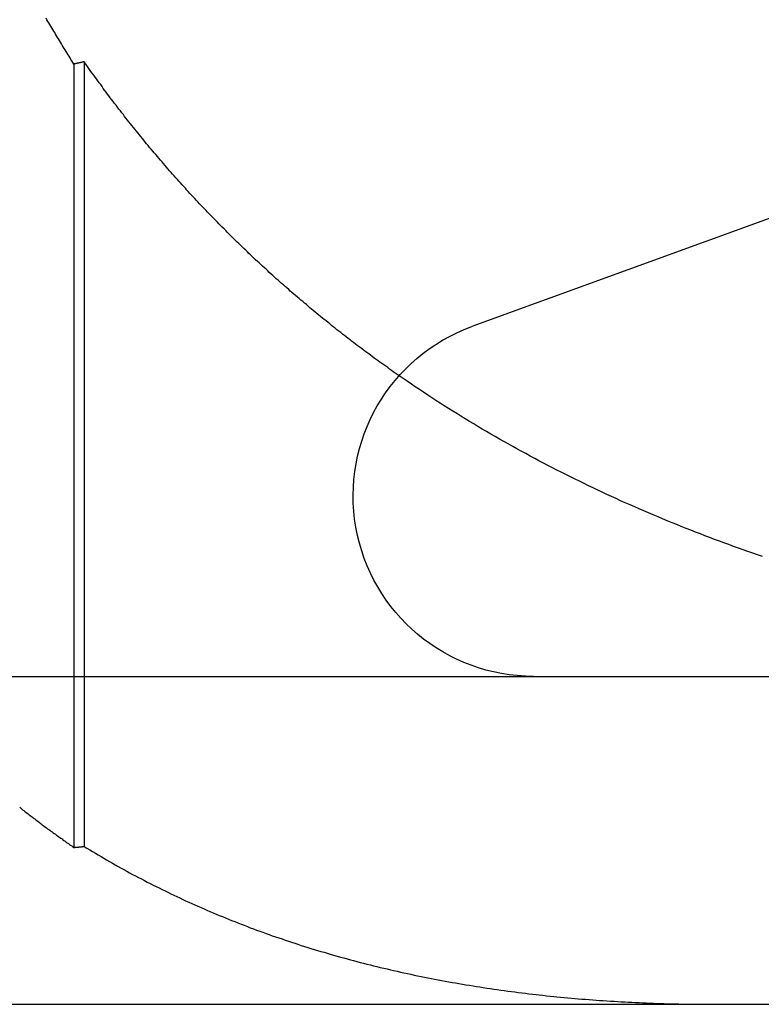
# Model space of a CAD drawing. Extents: x 786 to 931, y 180 to 562.
# Drawn here: x 896 to 899, y 491 to 494 of the extents above; entities that cross this region are included whole.
import ezdxf

# ---------------------------------------------------------------- set-up
doc = ezdxf.new("R2010")
doc.units = 0
doc.header["$LTSCALE"] = 10
doc.linetypes.add('VERDECKT', pattern=[0.375, 0.25, -0.125])
doc.layers.get('0').update_dxf_attribs({"linetype": 'CONTINUOUS'})
doc.layers.add('STEMPEL', color=3, linetype='CONTINUOUS')

# ---------------------------------------------------------------- blocks, each defined once
blk = doc.blocks.new('A$C3C106DD3')
at = {"color": 1, "linetype": 'VERDECKT', "extrusion": (0, 1, -2e-16)}
for p, q in [((705.8754, 68.8673), (705.8754, 66.4784)), ((705.9065, 68.8741), (705.9065, 66.4813)), ((710.6833, 67.0774), (707.7266, 67))]:
    blk.add_line(p, q, dxfattribs=at)
at = {"extrusion": (0, 1, -2e-16)}
for p, q in [((708.2498, 68.4895), (707.0885, 68.0668)), ((595.3647, 67), (740.3647, 67)), ((595.3647, 66), (740.3647, 66))]:
    blk.add_line(p, q, dxfattribs=at)
for points in [[(705.875, 68.8673, 0), (705.872, 68.872, 0), (705.869, 68.8767, 0), (705.866, 68.8815, 0), (705.864, 68.8862, 0), (705.861, 68.891, 0), (705.858, 68.8958, 0), (705.855, 68.9005, 0), (705.852, 68.9053, 0), (705.849, 68.9101, 0), (705.846, 68.9149, 0), (705.843, 68.9197, 0), (705.84, 68.9245, 0), (705.837, 68.9293, 0), (705.834, 68.9341, 0), (705.831, 68.9389, 0), (705.828, 68.9438, 0), (705.825, 68.9486, 0), (705.822, 68.9535, 0), (705.819, 68.9583, 0), (705.817, 68.9632, 0), (705.814, 68.968, 0), (705.811, 68.9729, 0), (705.808, 68.9778, 0), (705.805, 68.9826, 0), (705.802, 68.9875, 0), (705.799, 68.9924, 0), (705.796, 68.9973, 0), (705.793, 69.0022, 0), (705.791, 69.0071, 0)], [(705.907, 68.8741, 0), (705.906, 68.874, 0), (705.906, 68.874, 0), (705.906, 68.8739, 0), (705.906, 68.8739, 0), (705.905, 68.8738, 0), (705.905, 68.8738, 0), (705.905, 68.8737, 0), (705.905, 68.8736, 0), (705.904, 68.8736, 0), (705.904, 68.8735, 0), (705.904, 68.8735, 0), (705.904, 68.8734, 0), (705.903, 68.8734, 0), (705.903, 68.8733, 0), (705.903, 68.8733, 0), (705.903, 68.8732, 0), (705.902, 68.8732, 0), (705.902, 68.8731, 0), (705.902, 68.8731, 0), (705.902, 68.873, 0), (705.901, 68.8729, 0), (705.901, 68.8729, 0), (705.901, 68.8728, 0), (705.901, 68.8728, 0), (705.9, 68.8727, 0), (705.9, 68.8727, 0), (705.9, 68.8726, 0), (705.9, 68.8726, 0), (705.899, 68.8725, 0), (705.899, 68.8725, 0), (705.899, 68.8724, 0), (705.899, 68.8724, 0), (705.898, 68.8723, 0), (705.898, 68.8723, 0), (705.898, 68.8722, 0), (705.898, 68.8721, 0), (705.897, 68.8721, 0), (705.897, 68.872, 0), (705.897, 68.872, 0), (705.897, 68.8719, 0), (705.896, 68.8719, 0), (705.896, 68.8718, 0), (705.896, 68.8718, 0), (705.896, 68.8717, 0), (705.896, 68.8717, 0), (705.895, 68.8716, 0), (705.895, 68.8716, 0), (705.895, 68.8715, 0), (705.895, 68.8714, 0), (705.894, 68.8714, 0), (705.894, 68.8713, 0), (705.894, 68.8713, 0), (705.894, 68.8712, 0), (705.893, 68.8712, 0), (705.893, 68.8711, 0), (705.893, 68.8711, 0), (705.893, 68.871, 0), (705.892, 68.871, 0), (705.892, 68.8709, 0), (705.892, 68.8709, 0), (705.892, 68.8708, 0), (705.891, 68.8708, 0), (705.891, 68.8707, 0), (705.891, 68.8706, 0), (705.891, 68.8706, 0), (705.89, 68.8705, 0), (705.89, 68.8705, 0), (705.89, 68.8704, 0), (705.89, 68.8704, 0), (705.889, 68.8703, 0), (705.889, 68.8703, 0), (705.889, 68.8702, 0), (705.889, 68.8702, 0), (705.888, 68.8701, 0), (705.888, 68.8701, 0), (705.888, 68.87, 0), (705.888, 68.8699, 0), (705.887, 68.8699, 0), (705.887, 68.8698, 0), (705.887, 68.8698, 0), (705.887, 68.8697, 0), (705.886, 68.8697, 0), (705.886, 68.8696, 0), (705.886, 68.8696, 0), (705.886, 68.8695, 0), (705.885, 68.8695, 0), (705.885, 68.8694, 0), (705.885, 68.8694, 0), (705.885, 68.8693, 0), (705.884, 68.8692, 0), (705.884, 68.8692, 0), (705.884, 68.8691, 0), (705.884, 68.8691, 0), (705.883, 68.869, 0), (705.883, 68.869, 0), (705.883, 68.8689, 0), (705.883, 68.8689, 0), (705.882, 68.8688, 0), (705.882, 68.8688, 0), (705.882, 68.8687, 0), (705.882, 68.8687, 0), (705.882, 68.8686, 0), (705.881, 68.8685, 0), (705.881, 68.8685, 0), (705.881, 68.8684, 0), (705.881, 68.8684, 0), (705.88, 68.8683, 0), (705.88, 68.8683, 0), (705.88, 68.8682, 0), (705.88, 68.8682, 0), (705.879, 68.8681, 0), (705.879, 68.8681, 0), (705.879, 68.868, 0), (705.879, 68.868, 0), (705.878, 68.8679, 0), (705.878, 68.8678, 0), (705.878, 68.8678, 0), (705.878, 68.8677, 0), (705.877, 68.8677, 0), (705.877, 68.8676, 0), (705.877, 68.8676, 0), (705.877, 68.8675, 0), (705.876, 68.8675, 0), (705.876, 68.8674, 0), (705.876, 68.8674, 0), (705.876, 68.8673, 0), (705.875, 68.8673, 0)], [(706.867, 67.9168, 0), (706.861, 67.9209, 0), (706.855, 67.925, 0), (706.849, 67.9291, 0), (706.843, 67.9332, 0), (706.837, 67.9373, 0), (706.832, 67.9415, 0), (706.826, 67.9456, 0), (706.82, 67.9498, 0), (706.814, 67.954, 0), (706.808, 67.9582, 0), (706.803, 67.9623, 0), (706.797, 67.9665, 0), (706.791, 67.9708, 0), (706.785, 67.975, 0), (706.779, 67.9792, 0), (706.774, 67.9835, 0), (706.768, 67.9877, 0), (706.762, 67.992, 0), (706.757, 67.9962, 0), (706.751, 68.0005, 0), (706.745, 68.0048, 0), (706.739, 68.0091, 0), (706.734, 68.0134, 0), (706.728, 68.0177, 0), (706.722, 68.0221, 0), (706.717, 68.0264, 0), (706.711, 68.0308, 0), (706.705, 68.0351, 0), (706.7, 68.0395, 0), (706.694, 68.0439, 0), (706.689, 68.0483, 0), (706.683, 68.0526, 0), (706.677, 68.0571, 0), (706.672, 68.0615, 0), (706.666, 68.0659, 0), (706.661, 68.0703, 0), (706.655, 68.0748, 0), (706.65, 68.0792, 0), (706.644, 68.0837, 0), (706.638, 68.0882, 0), (706.633, 68.0927, 0), (706.627, 68.0972, 0), (706.622, 68.1017, 0), (706.616, 68.1062, 0), (706.611, 68.1107, 0), (706.605, 68.1152, 0), (706.6, 68.1198, 0), (706.595, 68.1243, 0), (706.589, 68.1289, 0), (706.584, 68.1335, 0), (706.578, 68.1381, 0), (706.573, 68.1427, 0), (706.567, 68.1473, 0), (706.562, 68.1519, 0), (706.557, 68.1565, 0), (706.551, 68.1611, 0), (706.546, 68.1658, 0), (706.54, 68.1704, 0), (706.535, 68.1751, 0), (706.53, 68.1798, 0), (706.524, 68.1844, 0), (706.519, 68.1891, 0), (706.514, 68.1938, 0), (706.508, 68.1985, 0), (706.503, 68.2033, 0), (706.498, 68.208, 0), (706.492, 68.2127, 0), (706.487, 68.2175, 0), (706.482, 68.2222, 0), (706.477, 68.227, 0), (706.471, 68.2318, 0), (706.466, 68.2366, 0), (706.461, 68.2414, 0), (706.456, 68.2462, 0), (706.45, 68.251, 0), (706.445, 68.2558, 0), (706.44, 68.2607, 0), (706.435, 68.2655, 0), (706.429, 68.2704, 0), (706.424, 68.2752, 0), (706.419, 68.2801, 0), (706.414, 68.285, 0), (706.409, 68.2899, 0), (706.404, 68.2948, 0), (706.399, 68.2997, 0), (706.393, 68.3047, 0), (706.388, 68.3096, 0), (706.383, 68.3145, 0), (706.378, 68.3195, 0), (706.373, 68.3245, 0), (706.368, 68.3295, 0), (706.363, 68.3344, 0), (706.358, 68.3394, 0), (706.353, 68.3444, 0), (706.348, 68.3495, 0), (706.343, 68.3545, 0), (706.338, 68.3595, 0), (706.333, 68.3646, 0), (706.327, 68.3696, 0), (706.322, 68.3747, 0), (706.317, 68.3798, 0), (706.313, 68.3848, 0), (706.308, 68.3899, 0), (706.303, 68.395, 0), (706.298, 68.4002, 0), (706.293, 68.4053, 0), (706.288, 68.4104, 0), (706.283, 68.4156, 0), (706.278, 68.4207, 0), (706.273, 68.4259, 0), (706.268, 68.4311, 0), (706.263, 68.4363, 0), (706.258, 68.4414, 0), (706.253, 68.4466, 0), (706.248, 68.4519, 0), (706.244, 68.4571, 0), (706.239, 68.4623, 0), (706.234, 68.4676, 0), (706.229, 68.4728, 0), (706.224, 68.4781, 0), (706.219, 68.4834, 0), (706.215, 68.4886, 0), (706.21, 68.4939, 0), (706.205, 68.4992, 0), (706.2, 68.5046, 0), (706.195, 68.5099, 0), (706.191, 68.5152, 0), (706.186, 68.5206, 0), (706.181, 68.5259, 0), (706.176, 68.5313, 0), (706.172, 68.5366, 0), (706.167, 68.542, 0), (706.162, 68.5474, 0), (706.158, 68.5528, 0), (706.153, 68.5582, 0), (706.148, 68.5637, 0), (706.144, 68.5691, 0), (706.139, 68.5745, 0), (706.134, 68.58, 0), (706.13, 68.5855, 0), (706.125, 68.5909, 0), (706.12, 68.5964, 0), (706.116, 68.6019, 0), (706.111, 68.6074, 0), (706.106, 68.6129, 0), (706.102, 68.6184, 0), (706.097, 68.6239, 0), (706.093, 68.6294, 0), (706.088, 68.6349, 0), (706.084, 68.6405, 0), (706.079, 68.646, 0), (706.075, 68.6516, 0), (706.07, 68.6571, 0), (706.066, 68.6627, 0), (706.061, 68.6683, 0), (706.057, 68.6738, 0), (706.052, 68.6794, 0), (706.048, 68.685, 0), (706.043, 68.6906, 0), (706.039, 68.6963, 0), (706.034, 68.7019, 0), (706.03, 68.7075, 0), (706.026, 68.7131, 0), (706.021, 68.7188, 0), (706.017, 68.7244, 0), (706.012, 68.7301, 0), (706.008, 68.7358, 0), (706.004, 68.7415, 0), (705.999, 68.7471, 0), (705.995, 68.7528, 0), (705.991, 68.7585, 0), (705.986, 68.7642, 0), (705.982, 68.7699, 0), (705.978, 68.7757, 0), (705.974, 68.7814, 0), (705.969, 68.7871, 0), (705.965, 68.7929, 0), (705.961, 68.7986, 0), (705.957, 68.8044, 0), (705.952, 68.8102, 0), (705.948, 68.8159, 0), (705.944, 68.8217, 0), (705.94, 68.8275, 0), (705.936, 68.8333, 0), (705.931, 68.8391, 0), (705.927, 68.8449, 0), (705.923, 68.8507, 0), (705.919, 68.8566, 0), (705.915, 68.8624, 0), (705.911, 68.8682, 0), (705.907, 68.8741, 0)]]:
    blk.add_polyline3d(points)
at = {"color": 1}
for points in [[(707.974, 67.3655, 0), (707.959, 67.3705, 0), (707.945, 67.3756, 0), (707.93, 67.3807, 0), (707.916, 67.3859, 0), (707.901, 67.3911, 0), (707.886, 67.3964, 0), (707.872, 67.4017, 0), (707.857, 67.407, 0), (707.843, 67.4124, 0), (707.828, 67.4178, 0), (707.814, 67.4233, 0), (707.799, 67.4288, 0), (707.785, 67.4343, 0), (707.77, 67.4399, 0), (707.756, 67.4456, 0), (707.742, 67.4513, 0), (707.727, 67.457, 0), (707.713, 67.4628, 0), (707.699, 67.4686, 0), (707.684, 67.4745, 0), (707.67, 67.4804, 0), (707.656, 67.4863, 0), (707.641, 67.4924, 0), (707.627, 67.4984, 0), (707.613, 67.5045, 0), (707.599, 67.5106, 0), (707.585, 67.5168, 0), (707.571, 67.5231, 0), (707.556, 67.5294, 0), (707.542, 67.5357, 0), (707.528, 67.5421, 0), (707.514, 67.5485, 0), (707.5, 67.555, 0), (707.486, 67.5615, 0), (707.472, 67.568, 0), (707.458, 67.5746, 0), (707.444, 67.5813, 0), (707.431, 67.588, 0), (707.417, 67.5948, 0), (707.403, 67.6016, 0), (707.389, 67.6084, 0), (707.375, 67.6153, 0), (707.361, 67.6223, 0), (707.348, 67.6292, 0), (707.334, 67.6362, 0), (707.32, 67.6433, 0), (707.307, 67.6504, 0), (707.293, 67.6575, 0), (707.28, 67.6647, 0), (707.266, 67.672, 0), (707.253, 67.6792, 0), (707.239, 67.6865, 0), (707.226, 67.6939, 0), (707.213, 67.7013, 0), (707.199, 67.7087, 0), (707.186, 67.7162, 0), (707.173, 67.7237, 0), (707.16, 67.7313, 0), (707.146, 67.7389, 0), (707.133, 67.7465, 0), (707.12, 67.7542, 0), (707.107, 67.7619, 0), (707.094, 67.7697, 0), (707.081, 67.7775, 0), (707.068, 67.7854, 0), (707.055, 67.7933, 0), (707.043, 67.8012, 0), (707.03, 67.8092, 0), (707.017, 67.8172, 0), (707.004, 67.8253, 0), (706.992, 67.8334, 0), (706.979, 67.8415, 0), (706.966, 67.8497, 0), (706.954, 67.8579, 0), (706.941, 67.8662, 0), (706.929, 67.8745, 0), (706.916, 67.8829, 0), (706.904, 67.8913, 0), (706.891, 67.8997, 0), (706.879, 67.9082, 0), (706.867, 67.9168, 0)], [(705.71, 66.6012, 0), (705.713, 66.5986, 0), (705.716, 66.596, 0), (705.719, 66.5934, 0), (705.723, 66.5908, 0), (705.726, 66.5882, 0), (705.729, 66.5856, 0), (705.733, 66.5831, 0), (705.736, 66.5805, 0), (705.739, 66.578, 0), (705.742, 66.5754, 0), (705.746, 66.5729, 0), (705.749, 66.5703, 0), (705.752, 66.5678, 0), (705.756, 66.5653, 0), (705.759, 66.5628, 0), (705.762, 66.5603, 0), (705.766, 66.5577, 0), (705.769, 66.5552, 0), (705.772, 66.5527, 0), (705.775, 66.5503, 0), (705.779, 66.5478, 0), (705.782, 66.5453, 0), (705.785, 66.5428, 0), (705.789, 66.5404, 0), (705.792, 66.5379, 0), (705.795, 66.5354, 0), (705.799, 66.533, 0), (705.802, 66.5306, 0), (705.805, 66.5281, 0), (705.809, 66.5257, 0), (705.812, 66.5233, 0), (705.815, 66.5208, 0), (705.819, 66.5184, 0), (705.822, 66.516, 0), (705.825, 66.5136, 0), (705.829, 66.5112, 0), (705.832, 66.5089, 0), (705.835, 66.5065, 0), (705.839, 66.5041, 0), (705.842, 66.5017, 0), (705.845, 66.4994, 0), (705.849, 66.497, 0), (705.852, 66.4947, 0), (705.855, 66.4923, 0), (705.859, 66.49, 0), (705.862, 66.4877, 0), (705.865, 66.4853, 0), (705.869, 66.483, 0), (705.872, 66.4807, 0), (705.875, 66.4784, 0)], [(705.875, 66.4784, 0), (705.876, 66.4784, 0), (705.876, 66.4784, 0), (705.876, 66.4785, 0), (705.876, 66.4785, 0), (705.877, 66.4785, 0), (705.877, 66.4785, 0), (705.877, 66.4786, 0), (705.877, 66.4786, 0), (705.878, 66.4786, 0), (705.878, 66.4786, 0), (705.878, 66.4786, 0), (705.878, 66.4787, 0), (705.879, 66.4787, 0), (705.879, 66.4787, 0), (705.879, 66.4787, 0), (705.879, 66.4788, 0), (705.88, 66.4788, 0), (705.88, 66.4788, 0), (705.88, 66.4788, 0), (705.88, 66.4789, 0), (705.881, 66.4789, 0), (705.881, 66.4789, 0), (705.881, 66.4789, 0), (705.881, 66.479, 0), (705.882, 66.479, 0), (705.882, 66.479, 0), (705.882, 66.479, 0), (705.882, 66.479, 0), (705.882, 66.4791, 0), (705.883, 66.4791, 0), (705.883, 66.4791, 0), (705.883, 66.4791, 0), (705.883, 66.4792, 0), (705.884, 66.4792, 0), (705.884, 66.4792, 0), (705.884, 66.4792, 0), (705.884, 66.4793, 0), (705.885, 66.4793, 0), (705.885, 66.4793, 0), (705.885, 66.4793, 0), (705.885, 66.4793, 0), (705.886, 66.4794, 0), (705.886, 66.4794, 0), (705.886, 66.4794, 0), (705.886, 66.4794, 0), (705.887, 66.4795, 0), (705.887, 66.4795, 0), (705.887, 66.4795, 0), (705.887, 66.4795, 0), (705.888, 66.4796, 0), (705.888, 66.4796, 0), (705.888, 66.4796, 0), (705.888, 66.4796, 0), (705.889, 66.4796, 0), (705.889, 66.4797, 0), (705.889, 66.4797, 0), (705.889, 66.4797, 0), (705.89, 66.4797, 0), (705.89, 66.4798, 0), (705.89, 66.4798, 0), (705.89, 66.4798, 0), (705.891, 66.4798, 0), (705.891, 66.4799, 0), (705.891, 66.4799, 0), (705.891, 66.4799, 0), (705.892, 66.4799, 0), (705.892, 66.48, 0), (705.892, 66.48, 0), (705.892, 66.48, 0), (705.893, 66.48, 0), (705.893, 66.48, 0), (705.893, 66.4801, 0), (705.893, 66.4801, 0), (705.894, 66.4801, 0), (705.894, 66.4801, 0), (705.894, 66.4802, 0), (705.894, 66.4802, 0), (705.895, 66.4802, 0), (705.895, 66.4802, 0), (705.895, 66.4803, 0), (705.895, 66.4803, 0), (705.896, 66.4803, 0), (705.896, 66.4803, 0), (705.896, 66.4803, 0), (705.896, 66.4804, 0), (705.896, 66.4804, 0), (705.897, 66.4804, 0), (705.897, 66.4804, 0), (705.897, 66.4805, 0), (705.897, 66.4805, 0), (705.898, 66.4805, 0), (705.898, 66.4805, 0), (705.898, 66.4806, 0), (705.898, 66.4806, 0), (705.899, 66.4806, 0), (705.899, 66.4806, 0), (705.899, 66.4806, 0), (705.899, 66.4807, 0), (705.9, 66.4807, 0), (705.9, 66.4807, 0), (705.9, 66.4807, 0), (705.9, 66.4808, 0), (705.901, 66.4808, 0), (705.901, 66.4808, 0), (705.901, 66.4808, 0), (705.901, 66.4809, 0), (705.902, 66.4809, 0), (705.902, 66.4809, 0), (705.902, 66.4809, 0), (705.902, 66.4809, 0), (705.903, 66.481, 0), (705.903, 66.481, 0), (705.903, 66.481, 0), (705.903, 66.481, 0), (705.904, 66.4811, 0), (705.904, 66.4811, 0), (705.904, 66.4811, 0), (705.904, 66.4811, 0), (705.905, 66.4812, 0), (705.905, 66.4812, 0), (705.905, 66.4812, 0), (705.905, 66.4812, 0), (705.906, 66.4813, 0), (705.906, 66.4813, 0), (705.906, 66.4813, 0), (705.906, 66.4813, 0), (705.907, 66.4813, 0)], [(705.907, 66.4813, 0), (705.915, 66.4761, 0), (705.924, 66.4709, 0), (705.932, 66.4657, 0), (705.941, 66.4605, 0), (705.949, 66.4554, 0), (705.958, 66.4503, 0), (705.967, 66.4453, 0), (705.975, 66.4402, 0), (705.984, 66.4352, 0), (705.993, 66.4303, 0), (706.001, 66.4253, 0), (706.01, 66.4204, 0), (706.019, 66.4155, 0), (706.028, 66.4107, 0), (706.037, 66.4058, 0), (706.045, 66.4011, 0), (706.054, 66.3963, 0), (706.063, 66.3916, 0), (706.072, 66.3869, 0), (706.081, 66.3822, 0), (706.09, 66.3775, 0), (706.099, 66.3729, 0), (706.108, 66.3684, 0), (706.117, 66.3638, 0), (706.126, 66.3593, 0), (706.135, 66.3548, 0), (706.144, 66.3503, 0), (706.153, 66.3459, 0), (706.162, 66.3415, 0), (706.171, 66.3371, 0), (706.18, 66.3328, 0), (706.189, 66.3285, 0), (706.198, 66.3242, 0), (706.207, 66.3199, 0), (706.216, 66.3157, 0), (706.226, 66.3115, 0), (706.235, 66.3073, 0), (706.244, 66.3032, 0), (706.253, 66.2991, 0), (706.263, 66.295, 0), (706.272, 66.291, 0), (706.281, 66.2869, 0), (706.29, 66.2829, 0), (706.3, 66.279, 0), (706.309, 66.275, 0), (706.318, 66.2711, 0), (706.328, 66.2673, 0), (706.337, 66.2634, 0), (706.347, 66.2596, 0), (706.356, 66.2558, 0), (706.366, 66.2521, 0), (706.375, 66.2483, 0), (706.385, 66.2446, 0), (706.394, 66.241, 0), (706.404, 66.2373, 0), (706.413, 66.2337, 0), (706.423, 66.2301, 0), (706.432, 66.2266, 0), (706.442, 66.223, 0), (706.451, 66.2196, 0), (706.461, 66.2161, 0), (706.471, 66.2126, 0), (706.48, 66.2092, 0), (706.49, 66.2059, 0), (706.5, 66.2025, 0), (706.51, 66.1992, 0), (706.519, 66.1959, 0), (706.529, 66.1926, 0), (706.539, 66.1894, 0), (706.549, 66.1862, 0), (706.558, 66.183, 0), (706.568, 66.1798, 0), (706.578, 66.1767, 0), (706.588, 66.1736, 0), (706.598, 66.1705, 0), (706.608, 66.1675, 0), (706.618, 66.1645, 0), (706.628, 66.1615, 0), (706.638, 66.1585, 0), (706.647, 66.1556, 0), (706.657, 66.1527, 0), (706.667, 66.1498, 0), (706.678, 66.147, 0), (706.688, 66.1442, 0), (706.698, 66.1414, 0), (706.708, 66.1386, 0), (706.718, 66.1359, 0), (706.728, 66.1332, 0), (706.738, 66.1305, 0), (706.748, 66.1279, 0), (706.758, 66.1253, 0), (706.768, 66.1227, 0), (706.779, 66.1201, 0), (706.789, 66.1176, 0), (706.799, 66.1151, 0), (706.809, 66.1126, 0), (706.82, 66.1101, 0), (706.83, 66.1077, 0), (706.84, 66.1053, 0), (706.85, 66.103, 0), (706.861, 66.1006, 0), (706.871, 66.0983, 0), (706.881, 66.096, 0), (706.892, 66.0938, 0), (706.902, 66.0915, 0), (706.913, 66.0893, 0), (706.923, 66.0872, 0), (706.934, 66.085, 0), (706.944, 66.0829, 0), (706.954, 66.0808, 0), (706.965, 66.0787, 0), (706.975, 66.0767, 0), (706.986, 66.0747, 0), (706.996, 66.0727, 0), (707.007, 66.0707, 0), (707.018, 66.0688, 0), (707.028, 66.0669, 0), (707.039, 66.0651, 0), (707.049, 66.0632, 0), (707.06, 66.0614, 0), (707.07, 66.0596, 0), (707.081, 66.0579, 0), (707.092, 66.0562, 0), (707.102, 66.0545, 0), (707.113, 66.0528, 0), (707.123, 66.0511, 0), (707.134, 66.0495, 0), (707.145, 66.0479, 0), (707.155, 66.0464, 0), (707.166, 66.0448, 0), (707.177, 66.0433, 0), (707.187, 66.0419, 0), (707.198, 66.0404, 0), (707.209, 66.039, 0), (707.219, 66.0376, 0), (707.23, 66.0362, 0), (707.241, 66.0349, 0), (707.252, 66.0336, 0), (707.262, 66.0323, 0), (707.273, 66.031, 0), (707.284, 66.0298, 0), (707.294, 66.0286, 0), (707.305, 66.0274, 0), (707.316, 66.0262, 0), (707.327, 66.0251, 0), (707.338, 66.024, 0), (707.348, 66.0229, 0), (707.359, 66.0218, 0), (707.37, 66.0208, 0), (707.381, 66.0198, 0), (707.392, 66.0188, 0), (707.402, 66.0179, 0), (707.413, 66.017, 0), (707.424, 66.0161, 0), (707.435, 66.0152, 0), (707.446, 66.0143, 0), (707.457, 66.0135, 0), (707.467, 66.0127, 0), (707.478, 66.012, 0), (707.489, 66.0112, 0), (707.5, 66.0105, 0), (707.511, 66.0098, 0), (707.522, 66.0091, 0), (707.533, 66.0085, 0), (707.544, 66.0078, 0), (707.555, 66.0072, 0), (707.565, 66.0067, 0), (707.576, 66.0061, 0), (707.587, 66.0056, 0), (707.598, 66.0051, 0), (707.609, 66.0046, 0), (707.62, 66.0042, 0), (707.631, 66.0037, 0), (707.642, 66.0033, 0), (707.653, 66.0029, 0), (707.664, 66.0026, 0), (707.675, 66.0022, 0), (707.686, 66.0019, 0), (707.697, 66.0016, 0), (707.708, 66.0014, 0), (707.719, 66.0011, 0), (707.73, 66.0009, 0), (707.741, 66.0007, 0), (707.752, 66.0006, 0), (707.763, 66.0004, 0), (707.774, 66.0003, 0), (707.785, 66.0002, 0), (707.796, 66.0001, 0), (707.807, 66, 0), (707.818, 66, 0), (707.829, 66, 0)]]:
    blk.add_polyline3d(points, dxfattribs=at)
at = {"extrusion": (0, -2e-16, -1)}
blk.add_arc((-707.2766, 67.55), 0.55, 270, 70, dxfattribs=at)

msp = doc.modelspace()

# ---------------------------------------------------------------- block references
at = {"layer": 'STEMPEL'}
msp.add_blockref('A$C3C106DD3', (190.7538, 425.4886, -36.1857), dxfattribs=at)

doc.saveas('drawing.dxf')
